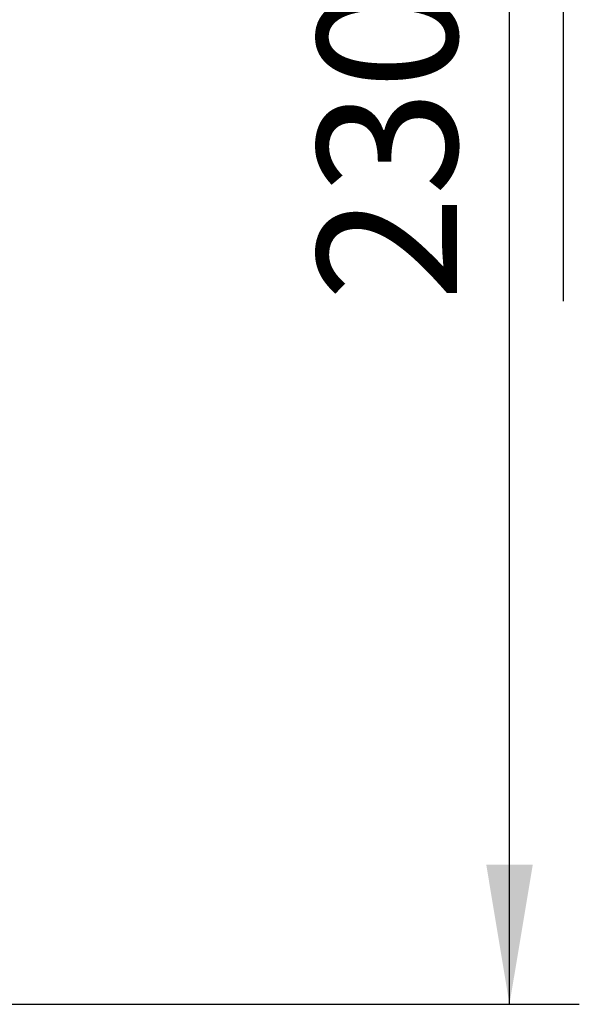
# Model space of a CAD drawing. Units: millimetres. Extents: x 0 to 21000, y 0 to 14850.
# Drawn here: x 9260 to 9961, y 10059 to 11293 of the extents above; entities that cross this region are included whole.
import ezdxf
from ezdxf.enums import TextEntityAlignment as Align

# ---------------------------------------------------------------- set-up
doc = ezdxf.new("R2010")
doc.units = ezdxf.units.MM
doc.header["$LTSCALE"] = 50
doc.layers.add('Default', color=7, linetype='Continuous')
doc.styles.add('SEACAD_Arial', font='arial.ttf')
doc.dimstyles.new('ISO', dxfattribs={"dimtxt": 175, "dimasz": 175, "dimexe": 87.5, "dimexo": 0, "dimgap": 43.75, "dimtad": 1, "dimdec": 0, "dimrnd": 10, "dimtxsty": 'SEACAD_Arial', "dimblk1": '_SE_FILLED', "dimblk2": '_SE_FILLED', "dimsah": 1, "dimcen": 87.5, "dimadec": 0, "dimazin": 0, "dimtfac": 0.5, "dimtdec": 4, "dimtmove": 0, "dimatfit": 3, "dimfxl": 1, "dimarcsym": 0})

# ---------------------------------------------------------------- blocks, each defined once
blk = doc.blocks.new('DMBLK235')
at = {"layer": 'Default', "linetype": 'Continuous'}
for points in [[(9902.9, 12193.3), (9873.7, 12368.3), (9844.6, 12193.3)], [(9902.9, 10234.3), (9844.6, 10234.3), (9873.7, 10059.3)]]:
    blk.add_hatch(color=7, dxfattribs=at).paths.add_polyline_path(points)
at = {"layer": 'Default', "color": 7, "linetype": 'Continuous'}
for p, q in [((9024.7, 12368.3), (9961.2, 12368.3)), ((9873.7, 10059.3), (9873.7, 12368.3)), ((9941.2, 10939.9), (9941.2, 11487.7)), ((9018.6, 10059.3), (9961.2, 10059.3))]:
    blk.add_line(p, q, dxfattribs=at)
at = {"layer": 'Default', "color": 7, "linetype": 'Continuous', "style": 'SEACAD_Arial'}
blk.add_text('2300', height=175, rotation=90, dxfattribs=at).set_placement((9633.1, 10939.9), align=Align.TOP_LEFT)
blk = doc.blocks.new('_SE_FILLED')
at = {"color": 0}
blk.add_line((0, 0), (-1, 0), dxfattribs=at)
blk.add_solid([(0, 0), (-1, -0.1665), (-1, 0.1665), (0, 0)], dxfattribs=at)

msp = doc.modelspace()

# ---------------------------------------------------------------- dimensions: what is measured, and where the dimension line sits
at = {"layer": 'Default', "color": 7, "linetype": 'Continuous'}
dim = msp.add_linear_dim(base=(9873.721, 10059.317), p1=(9018.613, 10059.317), p2=(9024.656, 12368.317), angle=89.850066, text='\\A1;\\L2300\\l', dimstyle='ISO', dxfattribs=at)
dim.commit()
dim.dimension.update_dxf_attribs({"geometry": 'DMBLK235', "text_midpoint": (9873.721, 11213.817), "dimtype": 161})

doc.saveas('drawing.dxf')
